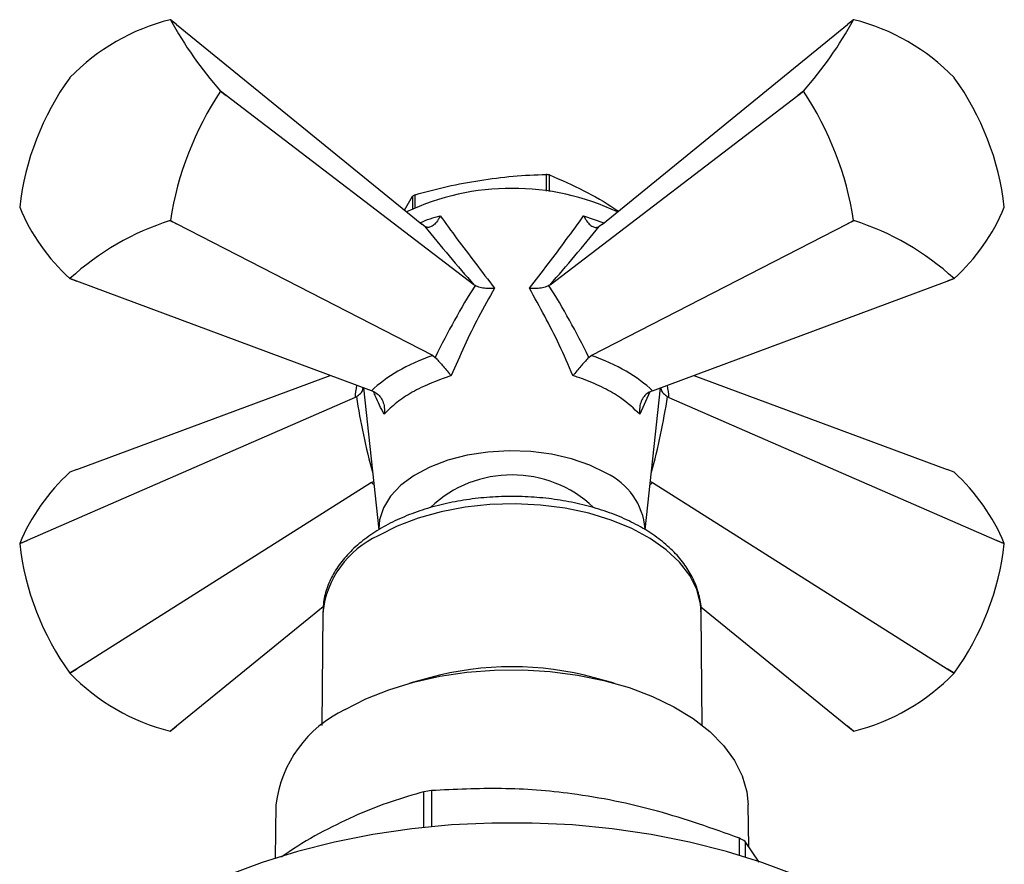
# Model space of a CAD drawing. Units: millimetres. Extents: x 5 to 995, y 5 to 995.
# Drawn here: x 807 to 863, y 191 to 238 of the extents above; entities that cross this region are included whole.
import ezdxf

# ---------------------------------------------------------------- set-up
doc = ezdxf.new("R2010")
doc.units = ezdxf.units.MM

msp = doc.modelspace()

# ---------------------------------------------------------------- linework, layer by layer
at = {"color": 7, "linetype": 'Continuous', "lineweight": 25}
for p, q in [((816.076, 238.212), (815.739, 238.485)), ((816.076, 238.212), (829.894, 226.972)), ((840.071, 226.972), (853.888, 238.212)), ((854.225, 238.485), (853.888, 238.212)), ((810.082, 235.223), (810.077, 235.216)), ((859.888, 235.216), (859.882, 235.223)), ((818.565, 234.457), (818.565, 234.465)), ((818.565, 234.465), (818.88, 234.222)), ((818.88, 234.222), (818.565, 234.457)), ((832.84, 223.555), (818.88, 234.222)), ((837.124, 223.555), (851.084, 234.222)), ((851.084, 234.222), (851.4, 234.465)), ((851.4, 234.457), (851.084, 234.222)), ((851.4, 234.465), (851.4, 234.457)), ((836.913, 229.77), (836.913, 228.834)), ((837.102, 228.809), (837.102, 229.741)), ((828.933, 227.753), (829.38, 228.547)), ((829.38, 228.547), (829.38, 227.826)), ((829.519, 227.888), (829.519, 228.626)), ((807.251, 227.933), (807.251, 227.926)), ((862.713, 227.926), (862.713, 227.933)), ((815.733, 227.167), (815.739, 227.174)), ((816.076, 226.995), (815.733, 227.167)), ((815.739, 227.174), (816.076, 226.995)), ((830.516, 219.574), (816.076, 226.995)), ((830.07, 226.839), (829.894, 226.972)), ((839.448, 219.574), (853.888, 226.995)), ((840.071, 226.972), (839.894, 226.839)), ((853.888, 226.995), (854.225, 227.174)), ((854.231, 227.167), (853.888, 226.995)), ((854.225, 227.174), (854.231, 227.167)), ((810.468, 223.758), (810.077, 223.905)), ((810.082, 223.905), (810.468, 223.758)), ((827.07, 217.584), (810.468, 223.758)), ((832.902, 223.513), (832.84, 223.555)), ((837.124, 223.555), (837.062, 223.513)), ((842.894, 217.584), (859.496, 223.758)), ((859.496, 223.758), (859.882, 223.905)), ((859.888, 223.905), (859.496, 223.758)), ((830.516, 219.574), (830.657, 219.467)), ((839.308, 219.467), (839.448, 219.574)), ((810.468, 213.146), (824.737, 218.452)), ((845.227, 218.452), (859.496, 213.146)), ((826.615, 217.754), (827.481, 209.749)), ((827.256, 217.504), (827.07, 217.584)), ((842.484, 209.761), (843.349, 217.754)), ((842.894, 217.584), (842.709, 217.504)), ((826.143, 217.215), (807.664, 209.156)), ((826.221, 217.255), (826.143, 217.215)), ((843.821, 217.215), (843.743, 217.255)), ((843.821, 217.215), (862.3, 209.156)), ((810.468, 213.146), (810.077, 212.998)), ((859.888, 212.998), (859.496, 213.146)), ((827.07, 212.428), (810.468, 201.929)), ((827.07, 212.428), (827.186, 212.479)), ((842.778, 212.479), (842.894, 212.428)), ((842.894, 212.428), (859.496, 201.929)), ((807.664, 209.156), (807.251, 208.971)), ((807.251, 208.978), (807.664, 209.156)), ((862.713, 208.971), (862.3, 209.156)), ((862.3, 209.156), (862.713, 208.978)), ((807.251, 208.978), (807.251, 208.971)), ((862.713, 208.971), (862.713, 208.978)), ((824.353, 205.425), (816.076, 198.692)), ((845.612, 205.425), (853.888, 198.692)), ((824.324, 205.103), (824.261, 198.744)), ((845.703, 198.744), (845.64, 205.103)), ((810.077, 201.688), (810.468, 201.929)), ((810.468, 201.929), (810.082, 201.681)), ((859.496, 201.929), (859.888, 201.688)), ((859.882, 201.681), (859.496, 201.929)), ((810.077, 201.688), (810.082, 201.681)), ((830.328, 201.428), (829.224, 201.122)), ((840.74, 201.122), (839.636, 201.428)), ((859.882, 201.681), (859.888, 201.688)), ((815.733, 198.418), (816.076, 198.692)), ((816.076, 198.692), (815.739, 198.419)), ((853.888, 198.692), (854.231, 198.418)), ((854.225, 198.419), (853.888, 198.692)), ((830.021, 192.995), (830.021, 195.006)), ((830.445, 195.072), (830.445, 193.038)), ((821.683, 194.262), (821.641, 191.262)), ((848.314, 191.909), (848.282, 194.262)), ((847.802, 191.425), (847.802, 192.387)), ((848.112, 192.208), (848.112, 191.329)), ((848.901, 191.046), (848.112, 192.208))]:
    msp.add_line(p, q, dxfattribs=at)
at = {"color": 8, "linetype": 'Continuous', "lineweight": 25}
for p, q in [((839.019, 227.438), (840.152, 227.038)), ((842.751, 217.522), (842.182, 216.266))]:
    msp.add_line(p, q, dxfattribs=at)
at = {"color": 7, "linetype": 'Continuous', "lineweight": 25, "flags": 128}
for points in [[(840.285, 212.94), (839.366, 213.391), (838.333, 213.752), (837.213, 214.012), (836.036, 214.165), (834.831, 214.207), (833.63, 214.137), (832.464, 213.957), (831.364, 213.671), (830.357, 213.287), (829.47, 212.814), (828.725, 212.266), (828.143, 211.655), (827.738, 210.999), (827.52, 210.313), (827.483, 209.806)], [(825.578, 199.63), (826.756, 200.234), (828.05, 200.753), (829.441, 201.18), (830.91, 201.51), (832.436, 201.737), (833.998, 201.858), (835.573, 201.871), (837.141, 201.777), (838.678, 201.576), (840.163, 201.272), (841.575, 200.869), (842.895, 200.372), (844.104, 199.788), (845.185, 199.126), (846.122, 198.395), (846.903, 197.605), (847.517, 196.767), (847.955, 195.893), (848.211, 194.996), (848.282, 194.262)], [(850.962, 190.3), (849.059, 191.018), (847.06, 191.642), (844.979, 192.169), (842.829, 192.595), (840.626, 192.917), (838.384, 193.133), (836.119, 193.242), (833.846, 193.242), (831.581, 193.133), (829.339, 192.917), (827.135, 192.595), (824.986, 192.169), (822.904, 191.642), (820.905, 191.018), (819.002, 190.3)]]:
    msp.add_lwpolyline(points, dxfattribs=at)
at = {"color": 8, "linetype": 'Continuous', "lineweight": 25, "flags": 128}
msp.add_lwpolyline([(845.64, 205.103), (845.603, 205.581), (845.39, 206.393), (844.991, 207.182), (844.413, 207.934), (843.667, 208.634), (842.766, 209.27), (841.726, 209.832), (840.566, 210.308), (839.306, 210.691), (837.969, 210.973), (836.579, 211.151), (835.16, 211.219), (833.738, 211.178), (832.338, 211.028), (830.986, 210.771), (829.705, 210.413), (828.517, 209.959), (827.446, 209.418)], dxfattribs=at)
at = {"color": 7, "linetype": 'Continuous', "lineweight": 25}
for centre, radius, start, end in [((818.6, 226.994), 11.843, 104.0063, 135.9883), ((815.449, 235.278), 3.22, 84.8409, 84.9401), ((835.122, 249.105), 22.101, 208.7178, 221.4835), ((834.842, 249.105), 22.101, 318.5165, 331.2822), ((854.515, 235.278), 3.22, 95.0599, 95.1591), ((851.364, 226.994), 11.843, 44.0117, 75.9937), ((822.466, 226.219), 15.312, 144.0153, 173.5733), ((847.498, 226.219), 15.312, 6.4267, 35.9847), ((833.696, 224.397), 18.17, 146.3811, 171.2075), ((836.268, 224.397), 18.17, 8.7925, 33.6189), ((835.073, 217.248), 12.657, 80.7744, 81.6395), ((834.982, 215.005), 13.982, 64.8657, 115.1343), ((833.138, 222.198), 7.378, 119.3774, 120.6172), ((817.7, 232.267), 11.315, 202.5595, 227.6418), ((852.264, 232.267), 11.315, 312.3582, 337.4405), ((820.193, 212.916), 14.933, 107.3767, 132.6179), ((849.771, 212.916), 14.933, 47.3821, 72.6233), ((810.366, 227.112), 3.22, 264.8409, 264.9401), ((859.598, 227.112), 3.22, 275.0599, 275.1591), ((817.7, 204.637), 11.315, 132.3582, 157.4405), ((852.264, 204.637), 11.315, 22.5595, 47.6418), ((834.981, 206.175), 6.675, 46.4596, 133.4446), ((838.706, 209.496), 3.789, 4.7942, 65.3603), ((822.466, 210.685), 15.312, 186.4267, 215.9847), ((847.498, 210.685), 15.312, 324.0153, 353.5733), ((834.982, 184.178), 17.867, 74.9003, 105.0997), ((818.6, 209.91), 11.843, 224.0117, 255.9937), ((851.364, 209.91), 11.843, 284.0063, 315.9883), ((828.479, 193.427), 6.847, 115.0684, 172.9961), ((815.449, 201.626), 3.22, 275.0599, 275.1591), ((854.515, 201.626), 3.22, 264.8409, 264.9401), ((834.77, 165.708), 29.68, 98.3796, 99.2065), ((839.307, 177.315), 17.301, 59.4101, 60.5952)]:
    msp.add_arc(centre, radius, start, end, dxfattribs=at)
at = {"color": 8, "linetype": 'Continuous', "lineweight": 25}
msp.add_arc((829.674, 204.52), 5.381, 114.4576, 173.7817, dxfattribs=at)
at = {"color": 7, "linetype": 'Continuous', "lineweight": 25}
for centre, major_axis, ratio, start_param, end_param in [((833.007, 226.292), (-10.266, 12.143), 0.120136, 1.42475, 1.695795), ((836.957, 226.292), (10.266, 12.143), 0.120136, 4.587391, 4.858435), ((835.386, 214.183), (6.531, 16.147), 0.371495, 1.111744, 1.390407), ((834.578, 214.183), (-6.531, 16.147), 0.371495, 4.892778, 5.171441), ((834.966, 215.875), (9.053, 0.847), 0.504343, 2.036858, 2.581254), ((834.999, 215.875), (9.053, -0.847), 0.504343, 0.560338, 1.104735)]:
    msp.add_ellipse(centre, major_axis=major_axis, ratio=ratio, start_param=start_param, end_param=end_param, dxfattribs=at)
at = {"color": 8, "linetype": 'Continuous', "lineweight": 25}
for centre, major_axis, ratio, start_param, end_param in [((836.474, 226.014), (9.876, 10.283), 0.296312, 2.710045, 2.81458), ((833.49, 226.014), (-9.876, 10.283), 0.296312, 3.468605, 3.57314), ((834.677, 214.241), (-4.979, 16.962), 0.430535, 1.26782, 1.52098), ((835.287, 214.241), (4.979, 16.962), 0.430535, 4.762206, 5.015365), ((834.966, 215.856), (9.037, 1.077), 0.641618, 3.578461, 3.608431), ((834.999, 215.856), (9.037, -1.077), 0.641618, 5.816347, 5.846317)]:
    msp.add_ellipse(centre, major_axis=major_axis, ratio=ratio, start_param=start_param, end_param=end_param, dxfattribs=at)
at = {"color": 7, "linetype": 'Continuous', "lineweight": 25}
for points, knots in [([(829.519, 228.626), (830.123, 228.793), (831.332, 229.126), (833.182, 229.444), (835.049, 229.706), (836.292, 229.749), (836.913, 229.77)], [0, 0, 0, 0, 0.246449, 0.493141, 0.746702, 1, 1, 1, 1]), ([(837.102, 229.741), (837.744, 229.458), (838.962, 228.921), (840.261, 228.199), (840.901, 227.747), (840.967, 227.701)], [0, 0, 0, 0, 0.50094, 0.949132, 1, 1, 1, 1]), ([(830.945, 227.438), (830.944, 227.436), (830.909, 227.361), (830.813, 227.188), (830.641, 226.97), (830.437, 226.821), (830.238, 226.764), (830.126, 226.814), (830.07, 226.839)], [0, 0, 0, 0, 0.0043597, 0.1631455, 0.398954, 0.6069844, 0.8032678, 1, 1, 1, 1]), ([(830.945, 227.438), (831.252, 227.012), (832.198, 225.703), (833.275, 224.304), (834.001, 223.36)], [0, 0, 0, 0, 0.325552, 1, 1, 1, 1]), ([(835.963, 223.36), (836.319, 223.819), (837.413, 225.228), (838.372, 226.548), (839.019, 227.438)], [0, 0, 0, 0, 0.325617, 1, 1, 1, 1]), ([(839.019, 227.438), (839.02, 227.436), (839.056, 227.361), (839.151, 227.188), (839.323, 226.97), (839.527, 226.821), (839.726, 226.764), (839.838, 226.814), (839.894, 226.839)], [0, 0, 0, 0, 0.00436, 0.163146, 0.398954, 0.606984, 0.803268, 1, 1, 1, 1]), ([(834.001, 223.36), (833.696, 222.825), (832.802, 221.259), (832.047, 219.56), (831.55, 218.441)], [0, 0, 0, 0, 0.341167, 1, 1, 1, 1]), ([(834.001, 223.36), (833.999, 223.359), (833.975, 223.357), (833.813, 223.343), (833.53, 223.343), (833.166, 223.396), (832.991, 223.474), (832.902, 223.513)], [0, 0, 0, 0, 0.005375, 0.060993, 0.402865, 0.700675, 1, 1, 1, 1]), ([(837.062, 223.513), (836.974, 223.474), (836.798, 223.396), (836.434, 223.343), (836.151, 223.343), (835.99, 223.357), (835.965, 223.359), (835.963, 223.36)], [0, 0, 0, 0, 0.299325, 0.597135, 0.939007, 0.994625, 1, 1, 1, 1]), ([(838.414, 218.441), (838.161, 219.024), (837.422, 220.733), (836.542, 222.316), (835.963, 223.36)], [0, 0, 0, 0, 0.341137, 1, 1, 1, 1]), ([(830.657, 219.467), (830.719, 219.401), (830.843, 219.269), (831.063, 219.022), (831.29, 218.758), (831.45, 218.564), (831.533, 218.462), (831.549, 218.442), (831.55, 218.441)], [0, 0, 0, 0, 0.216929, 0.433199, 0.666731, 0.933754, 0.995354, 1, 1, 1, 1]), ([(839.308, 219.467), (839.245, 219.401), (839.121, 219.269), (838.901, 219.022), (838.674, 218.758), (838.514, 218.564), (838.431, 218.462), (838.415, 218.442), (838.414, 218.441)], [0, 0, 0, 0, 0.216929, 0.433199, 0.666731, 0.933754, 0.995354, 1, 1, 1, 1]), ([(831.55, 218.441), (830.964, 218.228), (829.991, 217.874), (828.882, 217.225), (828.208, 216.712), (827.891, 216.38), (827.782, 216.266)], [0, 0, 0, 0, 0.371663, 0.616422, 0.868278, 1, 1, 1, 1]), ([(842.182, 216.266), (841.847, 216.584), (841.291, 217.113), (840.164, 217.755), (839.242, 218.163), (838.626, 218.37), (838.414, 218.441)], [0, 0, 0, 0, 0.371663, 0.616422, 0.868278, 1, 1, 1, 1]), ([(826.221, 217.255), (826.304, 217.315), (826.468, 217.434), (826.584, 217.618), (826.591, 217.727), (826.593, 217.762)], [0, 0, 0, 0, 0.406152, 0.81025, 1, 1, 1, 1]), ([(827.256, 217.504), (827.34, 217.45), (827.507, 217.343), (827.685, 217.072), (827.794, 216.739), (827.806, 216.46), (827.787, 216.3), (827.782, 216.268), (827.782, 216.266)], [0, 0, 0, 0, 0.2169293, 0.4331988, 0.6667314, 0.9337539, 0.9953537, 1, 1, 1, 1]), ([(842.709, 217.504), (842.625, 217.45), (842.457, 217.343), (842.28, 217.072), (842.171, 216.739), (842.158, 216.46), (842.177, 216.3), (842.182, 216.268), (842.182, 216.266)], [0, 0, 0, 0, 0.216929, 0.433199, 0.666731, 0.933754, 0.995354, 1, 1, 1, 1]), ([(843.371, 217.762), (843.373, 217.727), (843.38, 217.618), (843.496, 217.434), (843.66, 217.315), (843.743, 217.255)], [0, 0, 0, 0, 0.18975, 0.593848, 1, 1, 1, 1]), ([(845.628, 205.135), (845.631, 205.18), (845.652, 205.504), (845.528, 206.106), (845.253, 206.916), (844.807, 207.691), (844.214, 208.424), (843.472, 209.106), (842.592, 209.726), (841.589, 210.272), (840.481, 210.735), (839.287, 211.108), (838.029, 211.386), (836.725, 211.567), (835.395, 211.648), (834.059, 211.629), (832.737, 211.51), (831.449, 211.291), (830.214, 210.977), (829.049, 210.568), (827.972, 210.07), (827.002, 209.486), (826.154, 208.821), (825.449, 208.085), (824.9, 207.289), (824.531, 206.452), (824.342, 205.72), (824.344, 205.274), (824.345, 205.117)], [0, 0, 0, 0, 0.006061, 0.043978, 0.081875, 0.120275, 0.15953, 0.199671, 0.240466, 0.281602, 0.322816, 0.363969, 0.405035, 0.446023, 0.486961, 0.527884, 0.568827, 0.609818, 0.650898, 0.692104, 0.733466, 0.774993, 0.81664, 0.858185, 0.899288, 0.939552, 0.978757, 1, 1, 1, 1]), ([(830.021, 195.006), (829.408, 194.829), (828.182, 194.475), (826.292, 193.746), (824.371, 192.798), (822.923, 191.991), (822.135, 191.421), (821.99, 191.316)], [0, 0, 0, 0, 0.233623, 0.46717, 0.7066, 0.946003, 1, 1, 1, 1]), ([(847.802, 192.387), (846.266, 192.934), (843.947, 193.759), (840.772, 194.508), (837.836, 195.004), (834.358, 195.265), (831.756, 195.136), (830.445, 195.072)], [0, 0, 0, 0, 0.268997, 0.406248, 0.54348, 0.770018, 1, 1, 1, 1])]:
    msp.add_open_spline(points, degree=3, knots=knots, dxfattribs=at)
at = {"color": 8, "linetype": 'Continuous', "lineweight": 25}
for points, knots in [([(829.799, 227.048), (829.989, 227.129), (830.349, 227.283), (830.753, 227.388), (830.945, 227.438)], [0, 0, 0, 0, 0.52589, 1, 1, 1, 1]), ([(827.782, 216.266), (827.603, 216.61), (827.375, 217.048), (827.23, 217.444), (827.198, 217.529)], [0, 0, 0, 0, 0.786039, 1, 1, 1, 1])]:
    msp.add_open_spline(points, degree=3, knots=knots, dxfattribs=at)

doc.saveas('drawing.dxf')
